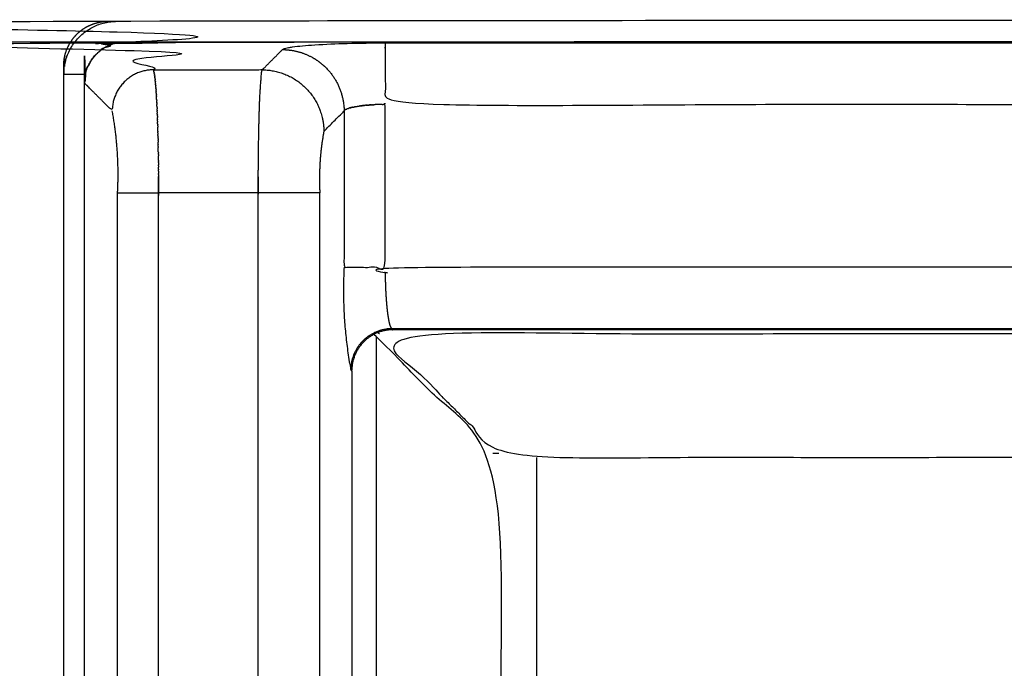
# Model space of a CAD drawing. Units: millimetres. Extents: x -43 to 43, y -105 to 73.
# Drawn here: x 0 to 5, y 70 to 73 of the extents above; entities that cross this region are included whole.
import ezdxf

# ---------------------------------------------------------------- set-up
doc = ezdxf.new("R2010")
doc.units = ezdxf.units.MM
doc.layers.add('GRC-700 SERIES COOKING', color=7, linetype='Continuous')

msp = doc.modelspace()

# ---------------------------------------------------------------- linework, layer by layer
at = {"layer": 'GRC-700 SERIES COOKING'}
for points in [[(39.741, 73.1151, 0.0491), (39.741, 73.2196, 0.0491), (39.741, 73.2198, 0.0491), (0.259, 73.2198, 0.0491), (0.259, 73.1152, 0.0491)], [(0.2059, 73.2196, 0.0491), (0.2103, 73.2198, 0.0491)], [(0.211, 73.2198, 0.0491), (0.216, 73.2198, 0.0491)], [(0.216, 73.2162, 0.0491), (0.216, 73.2198, 0.0491), (0.2533, 73.2198, 0.0491)], [(0.1207, 73.1977, 0.0491), (0.1231, 73.1988, 0.0491)], [(0.1231, 73.1988, 0.0491), (0.1255, 73.1999, 0.0491)], [(0.1255, 73.1999, 0.0491), (0.1278, 73.201, 0.0491)], [(0.1278, 73.201, 0.0491), (0.1303, 73.2021, 0.0491)], [(0.1303, 73.2021, 0.0491), (0.1336, 73.2035, 0.0491)], [(0.1337, 73.2036, 0.0491), (0.1388, 73.2056, 0.0491)], [(0.1389, 73.2056, 0.0491), (0.144, 73.2075, 0.0491)], [(0.1441, 73.2075, 0.0491), (0.1493, 73.2093, 0.0491)], [(0.1494, 73.2093, 0.0491), (0.1547, 73.2109, 0.0491)], [(0.1548, 73.2109, 0.0491), (0.1601, 73.2124, 0.0491)], [(0.1602, 73.2125, 0.0491), (0.1655, 73.2138, 0.0491)], [(0.1656, 73.2138, 0.0491), (0.171, 73.215, 0.0491)], [(0.1711, 73.2151, 0.0491), (0.1759, 73.216, 0.0491)], [(0.0747, 73.1671, 0.0491), (0.0761, 73.1684, 0.0491)], [(1.562, 73.1149, 0.0491), (1.562, 72.8156, 0.0491), (7.5268, 72.8156, 0.0491)], [(0.1635, 73.0644, 0.0491), (0.1665, 73.0672, 0.0491)], [(0, 73.0038, 0.0491), (0.0001, 73.0069, 0.0491)], [(0, 73.0038, 0.0491), (0, 72.9666, 0.0491)], [(0.4357, 72.9833, 0.0491), (0.436, 72.9829, 0.0491)], [(0.4364, 72.982, 0.0491), (0.436, 72.9829, 0.0491)], [(0.4364, 72.982, 0.0491), (0.4368, 72.9809, 0.0491)], [(0.437, 72.9803, 0.0491), (0.4368, 72.9809, 0.0491)], [(0.437, 72.9803, 0.0491), (0.4373, 72.9796, 0.0491)], [(0.9635, 72.9796, 0.0491), (0.9636, 72.9801, 0.0491)], [(0.9636, 72.9801, 0.0491), (0.9639, 72.9813, 0.0491)], [(0.9639, 72.9813, 0.0491), (0.964, 72.9814, 0.0491)], [(0.1047, 72.9608, 0.0491), (0.0002, 72.9608, 0.0491), (0, 72.9608, 0.0491)], [(0.4379, 72.9777, 0.0491), (0.4373, 72.9796, 0.0491)], [(0.4379, 72.9777, 0.0491), (0.4379, 72.9775, 0.0491)], [(0.4383, 72.9761, 0.0491), (0.4379, 72.9775, 0.0491)], [(0.4383, 72.9761, 0.0491), (0.4385, 72.975, 0.0491)], [(0.4391, 72.9726, 0.0491), (0.4385, 72.975, 0.0491)], [(0.4391, 72.9726, 0.0491), (0.4392, 72.9723, 0.0491)], [(0.4395, 72.9706, 0.0491), (0.4392, 72.9723, 0.0491)], [(0.4395, 72.9706, 0.0491), (0.4398, 72.9692, 0.0491)], [(0.4404, 72.9662, 0.0491), (0.4398, 72.9692, 0.0491)], [(0.4404, 72.9662, 0.0491), (0.4405, 72.9658, 0.0491)], [(0.4408, 72.9639, 0.0491), (0.4405, 72.9658, 0.0491)], [(0.4408, 72.9639, 0.0491), (0.4411, 72.962, 0.0491)], [(0.4416, 72.9587, 0.0491), (0.4411, 72.962, 0.0491)], [(0.4416, 72.9587, 0.0491), (0.4417, 72.958, 0.0491)], [(0.442, 72.9559, 0.0491), (0.4417, 72.958, 0.0491)], [(0.442, 72.9559, 0.0491), (0.4423, 72.9536, 0.0491)], [(0.4428, 72.9506, 0.0491), (0.4424, 72.9536, 0.0491)], [(0.4428, 72.9506, 0.0491), (0.443, 72.9489, 0.0491)], [(0.4435, 72.9448, 0.0491), (0.443, 72.9489, 0.0491)], [(0.4435, 72.9448, 0.0491), (0.4436, 72.9439, 0.0491)], [(0.444, 72.9402, 0.0491), (0.4436, 72.9439, 0.0491)], [(0.444, 72.9402, 0.0491), (0.4444, 72.937, 0.0491)], [(0.4445, 72.9355, 0.0491), (0.4444, 72.937, 0.0491)], [(0.4445, 72.9355, 0.0491), (0.4448, 72.933, 0.0491)], [(0.4452, 72.9287, 0.0491), (0.4448, 72.933, 0.0491)], [(0.9536, 72.861, 0.0491), (0.9605, 72.9608, 0.0491)], [(0.9605, 72.9608, 0.0491), (0.9606, 72.9624, 0.0491)], [(0.9606, 72.9624, 0.0491), (0.961, 72.9649, 0.0491)], [(0.961, 72.9649, 0.0491), (0.9616, 72.9696, 0.0491)], [(0.9616, 72.9696, 0.0491), (0.9619, 72.9718, 0.0491)], [(0.9619, 72.9718, 0.0491), (0.9626, 72.9756, 0.0491)], [(0.9626, 72.9756, 0.0491), (0.9629, 72.9772, 0.0491)], [(0.9629, 72.9772, 0.0491), (0.963, 72.9775, 0.0491)], [(0.963, 72.9775, 0.0491), (0.9635, 72.9796, 0.0491)], [(0.1007, 72.9196, 0.0491), (0.1004, 72.9196, 0.0491)], [(0.4452, 72.9287, 0.0491), (0.4454, 72.9271, 0.0491)], [(0.4459, 72.9215, 0.0491), (0.4454, 72.9271, 0.0491)], [(0.4459, 72.9215, 0.0491), (0.446, 72.9209, 0.0491)], [(0.4463, 72.9178, 0.0491), (0.446, 72.9209, 0.0491)], [(0.4463, 72.9178, 0.0491), (0.4466, 72.9144, 0.0491)], [(0.4469, 72.91, 0.0491), (0.4466, 72.9144, 0.0491)], [(0.4469, 72.91, 0.0491), (0.4471, 72.9076, 0.0491)], [(0.4476, 72.9018, 0.0491), (0.4471, 72.9076, 0.0491)], [(0.4476, 72.9018, 0.0491), (0.4477, 72.9006, 0.0491)], [(0.4479, 72.8975, 0.0491), (0.4477, 72.9006, 0.0491)], [(0.4479, 72.8975, 0.0491), (0.4483, 72.8932, 0.0491)], [(0.4486, 72.8886, 0.0491), (0.4483, 72.8932, 0.0491)], [(0.4486, 72.8886, 0.0491), (0.4488, 72.8856, 0.0491)], [(0.4492, 72.8792, 0.0491), (0.4488, 72.8856, 0.0491)], [(0.4492, 72.8792, 0.0491), (0.4493, 72.8777, 0.0491)], [(0.4497, 72.8719, 0.0491), (0.4493, 72.8777, 0.0491)], [(0.4497, 72.8719, 0.0491), (0.45, 72.867, 0.0491)], [(0.4502, 72.8645, 0.0491), (0.45, 72.867, 0.0491)], [(0.4502, 72.8645, 0.0491), (0.4504, 72.861, 0.0491)], [(0.4508, 72.8538, 0.0491), (0.4504, 72.861, 0.0491)], [(0.4508, 72.8538, 0.0491), (0.4509, 72.8523, 0.0491)], [(0.4517, 72.8381, 0.0491), (0.4509, 72.8523, 0.0491)], [(0.4517, 72.8381, 0.0491), (0.4519, 72.8341, 0.0491)], [(0.9532, 72.8523, 0.0491), (0.9533, 72.8538, 0.0491)], [(0.9533, 72.8538, 0.0491), (0.9536, 72.8608, 0.0491)], [(0.9536, 72.8608, 0.0491), (0.9536, 72.861, 0.0491)], [(0.4523, 72.8269, 0.0491), (0.4519, 72.8341, 0.0491)], [(0.4523, 72.8269, 0.0491), (0.4524, 72.8247, 0.0491)], [(0.4526, 72.8211, 0.0491), (0.4524, 72.8247, 0.0491)], [(0.4526, 72.8211, 0.0491), (0.4529, 72.815, 0.0491)], [(0.4532, 72.8078, 0.0491), (0.4529, 72.815, 0.0491)], [(0.4532, 72.8078, 0.0491), (0.4533, 72.805, 0.0491)], [(0.4535, 72.801, 0.0491), (0.4533, 72.805, 0.0491)], [(0.4535, 72.801, 0.0491), (0.4538, 72.7941, 0.0491)], [(0.4541, 72.787, 0.0491), (0.4538, 72.7941, 0.0491)], [(0.9504, 72.7742, 0.0491), (0.9511, 72.7948, 0.0491)], [(1.3673, 72.7886, 0.0491), (1.3665, 72.7879, 0.0491)], [(1.3673, 72.7886, 0.0491), (1.3686, 72.7895, 0.0491)], [(1.3689, 72.7897, 0.0491), (1.3686, 72.7895, 0.0491)], [(1.3688, 72.7897, 0.0491), (1.3699, 72.7903, 0.0491)], [(1.3706, 72.7908, 0.0491), (1.3699, 72.7903, 0.0491)], [(1.3706, 72.7908, 0.0491), (1.3712, 72.7911, 0.0491)], [(1.3727, 72.7919, 0.0491), (1.3712, 72.7911, 0.0491)], [(1.3727, 72.7919, 0.0491), (1.3742, 72.7927, 0.0491)], [(1.3746, 72.7928, 0.0491), (1.3742, 72.7927, 0.0491)], [(1.3746, 72.7928, 0.0491), (1.3759, 72.7934, 0.0491)], [(1.3768, 72.7938, 0.0491), (1.3759, 72.7934, 0.0491)], [(1.3768, 72.7938, 0.0491), (1.3777, 72.7942, 0.0491)], [(1.3792, 72.7948, 0.0491), (1.3777, 72.7942, 0.0491)], [(1.3792, 72.7948, 0.0491), (1.3836, 72.7964, 0.0491)], [(1.3844, 72.7967, 0.0491), (1.3836, 72.7964, 0.0491)], [(1.3844, 72.7967, 0.0491), (1.3857, 72.7971, 0.0491)], [(1.3873, 72.7977, 0.0491), (1.3857, 72.7971, 0.0491)], [(1.3873, 72.7977, 0.0491), (1.388, 72.7979, 0.0491)], [(1.3904, 72.7986, 0.0491), (1.388, 72.7979, 0.0491)], [(1.3904, 72.7986, 0.0491), (1.3928, 72.7993, 0.0491)], [(1.3936, 72.7995, 0.0491), (1.3928, 72.7993, 0.0491)], [(1.3936, 72.7995, 0.0491), (1.3954, 72.8, 0.0491)], [(1.3967, 72.8003, 0.0491), (1.3954, 72.8, 0.0491)], [(1.3967, 72.8003, 0.0491), (1.398, 72.8006, 0.0491)], [(1.3999, 72.8011, 0.0491), (1.398, 72.8006, 0.0491)], [(1.3999, 72.8011, 0.0491), (1.4007, 72.8013, 0.0491)], [(1.4035, 72.802, 0.0491), (1.4007, 72.8013, 0.0491)], [(1.4035, 72.802, 0.0491), (1.4064, 72.8026, 0.0491)], [(1.4068, 72.8027, 0.0491), (1.4064, 72.8026, 0.0491)], [(1.4068, 72.8027, 0.0491), (1.4094, 72.8032, 0.0491)], [(1.4105, 72.8035, 0.0491), (1.4094, 72.8032, 0.0491)], [(1.4105, 72.8035, 0.0491), (1.4125, 72.8039, 0.0491)], [(1.4143, 72.8042, 0.0491), (1.4125, 72.8039, 0.0491)], [(1.4143, 72.8042, 0.0491), (1.4157, 72.8045, 0.0491)], [(1.4182, 72.8049, 0.0491), (1.4157, 72.8045, 0.0491)], [(1.4296, 72.8068, 0.0491), (1.4291, 72.8068, 0.0491)], [(1.4296, 72.8068, 0.0491), (1.4326, 72.8073, 0.0491)], [(1.4334, 72.8074, 0.0491), (1.4326, 72.8073, 0.0491)], [(1.4334, 72.8074, 0.0491), (1.4362, 72.8078, 0.0491)], [(1.4373, 72.808, 0.0491), (1.4362, 72.8078, 0.0491)], [(1.4373, 72.808, 0.0491), (1.4399, 72.8083, 0.0491)], [(1.4413, 72.8085, 0.0491), (1.4399, 72.8083, 0.0491)], [(1.4413, 72.8085, 0.0491), (1.4436, 72.8088, 0.0491)], [(1.4454, 72.809, 0.0491), (1.4436, 72.8088, 0.0491)], [(1.4454, 72.809, 0.0491), (1.4475, 72.8093, 0.0491)], [(1.4496, 72.8095, 0.0491), (1.4475, 72.8093, 0.0491)], [(1.4496, 72.8095, 0.0491), (1.4513, 72.8098, 0.0491)], [(1.4538, 72.81, 0.0491), (1.4513, 72.8098, 0.0491)], [(1.4538, 72.81, 0.0491), (1.4553, 72.8102, 0.0491)], [(1.4577, 72.8105, 0.0491), (1.4553, 72.8102, 0.0491)], [(1.4577, 72.8105, 0.0491), (1.4593, 72.8106, 0.0491)], [(1.4616, 72.8109, 0.0491), (1.4593, 72.8106, 0.0491)], [(1.4616, 72.8109, 0.0491), (1.4633, 72.811, 0.0491)], [(1.4656, 72.8113, 0.0491), (1.4633, 72.811, 0.0491)], [(1.4656, 72.8113, 0.0491), (1.4674, 72.8114, 0.0491)], [(1.4696, 72.8116, 0.0491), (1.4674, 72.8114, 0.0491)], [(1.4696, 72.8116, 0.0491), (1.4716, 72.8118, 0.0491)], [(1.4737, 72.812, 0.0491), (1.4716, 72.8118, 0.0491)], [(1.4737, 72.812, 0.0491), (1.4758, 72.8122, 0.0491)], [(1.4778, 72.8123, 0.0491), (1.4758, 72.8122, 0.0491)], [(1.4778, 72.8123, 0.0491), (1.4801, 72.8125, 0.0491)], [(1.482, 72.8127, 0.0491), (1.4801, 72.8125, 0.0491)], [(1.482, 72.8127, 0.0491), (1.4844, 72.8129, 0.0491)], [(1.4862, 72.813, 0.0491), (1.4844, 72.8129, 0.0491)], [(1.4862, 72.813, 0.0491), (1.4887, 72.8132, 0.0491)], [(1.4905, 72.8133, 0.0491), (1.4887, 72.8132, 0.0491)], [(1.4905, 72.8133, 0.0491), (1.4931, 72.8135, 0.0491)], [(1.4948, 72.8136, 0.0491), (1.4931, 72.8135, 0.0491)], [(1.4948, 72.8136, 0.0491), (1.4975, 72.8137, 0.0491)], [(1.4991, 72.8138, 0.0491), (1.4975, 72.8137, 0.0491)], [(1.4991, 72.8138, 0.0491), (1.502, 72.814, 0.0491)], [(1.5035, 72.8141, 0.0491), (1.502, 72.814, 0.0491)], [(1.5035, 72.8141, 0.0491), (1.5065, 72.8142, 0.0491)], [(1.548, 72.8155, 0.0491), (1.5518, 72.8156, 0.0491)], [(0.4541, 72.787, 0.0491), (0.4542, 72.7844, 0.0491)], [(0.4544, 72.7795, 0.0491), (0.4542, 72.7844, 0.0491)], [(0.4544, 72.7795, 0.0491), (0.4547, 72.7738, 0.0491)], [(0.455, 72.7654, 0.0491), (0.4547, 72.7738, 0.0491)], [(0.455, 72.7654, 0.0491), (0.4551, 72.763, 0.0491)], [(0.4553, 72.7579, 0.0491), (0.4551, 72.763, 0.0491)], [(0.4553, 72.7579, 0.0491), (0.4555, 72.7519, 0.0491)], [(0.4558, 72.7428, 0.0491), (0.4555, 72.7519, 0.0491)], [(0.4558, 72.7428, 0.0491), (0.4559, 72.7407, 0.0491)], [(0.4561, 72.7351, 0.0491), (0.4559, 72.7407, 0.0491)], [(0.9492, 72.7292, 0.0491), (0.9498, 72.7519, 0.0491)], [(0.9498, 72.752, 0.0491), (0.9504, 72.7738, 0.0491)], [(0.9498, 72.7519, 0.0491), (0.9498, 72.752, 0.0491)], [(1.2642, 72.6848, 0.0491), (1.3625, 72.7831, 0.0491), (1.3629, 72.7839, 0.0491)], [(1.3631, 72.7842, 0.0491), (1.3629, 72.7839, 0.0491)], [(1.3631, 72.7842, 0.0491), (1.3634, 72.7847, 0.0491)], [(1.3638, 72.7853, 0.0491), (1.3634, 72.7847, 0.0491)], [(1.3659, 72.7875, 0.0491), (1.3655, 72.7871, 0.0491)], [(1.3659, 72.7875, 0.0491), (1.3664, 72.7879, 0.0491)], [(0.4561, 72.7351, 0.0491), (0.4563, 72.7293, 0.0491)], [(0.4566, 72.7194, 0.0491), (0.4563, 72.7293, 0.0491)], [(0.4568, 72.7115, 0.0491), (0.4566, 72.7176, 0.0491)], [(0.4568, 72.7115, 0.0491), (0.457, 72.7058, 0.0491)], [(0.4576, 72.6858, 0.0491), (0.457, 72.7058, 0.0491)], [(0.9487, 72.7058, 0.0491), (0.9492, 72.729, 0.0491)], [(0.9492, 72.729, 0.0491), (0.9492, 72.7292, 0.0491)], [(0.4576, 72.6858, 0.0491), (0.4577, 72.6817, 0.0491)], [(0.4578, 72.6768, 0.0491), (0.4577, 72.6817, 0.0491)], [(0.4578, 72.6768, 0.0491), (0.458, 72.6694, 0.0491)], [(0.4583, 72.6586, 0.0491), (0.458, 72.6694, 0.0491)], [(0.4585, 72.6494, 0.0491), (0.4583, 72.6569, 0.0491)], [(0.4585, 72.6494, 0.0491), (0.4586, 72.6442, 0.0491)], [(0.4587, 72.6401, 0.0491), (0.4586, 72.6442, 0.0491)], [(0.4587, 72.6401, 0.0491), (0.4589, 72.6315, 0.0491)], [(0.4591, 72.6212, 0.0491), (0.4589, 72.6315, 0.0491)], [(0.4591, 72.6212, 0.0491), (0.4591, 72.6186, 0.0491)], [(0.4593, 72.6117, 0.0491), (0.4591, 72.6186, 0.0491)], [(0.4593, 72.6117, 0.0491), (0.4594, 72.6055, 0.0491)], [(0.4598, 72.5827, 0.0491), (0.4594, 72.6055, 0.0491)], [(0.4598, 72.5827, 0.0491), (0.4598, 72.5791, 0.0491)], [(0.4599, 72.573, 0.0491), (0.4598, 72.5791, 0.0491)], [(0.4599, 72.573, 0.0491), (0.46, 72.5657, 0.0491)], [(0.4603, 72.543, 0.0491), (0.46, 72.5657, 0.0491)], [(0.4603, 72.543, 0.0491), (0.4604, 72.5387, 0.0491)], [(0.4605, 72.5327, 0.0491), (0.4604, 72.5387, 0.0491)], [(0.4605, 72.5327, 0.0491), (0.4606, 72.5224, 0.0491)], [(0.4606, 72.5172, 0.0491), (0.4606, 72.5224, 0.0491)], [(0.4606, 72.5172, 0.0491), (0.4607, 72.5113, 0.0491)], [(0.4608, 72.5016, 0.0491), (0.4607, 72.5113, 0.0491)], [(0.4608, 72.5016, 0.0491), (0.4608, 72.4975, 0.0491)], [(0.4613, 67.9867, 0.0491), (0.4613, 72.3855, 0.0491), (0.4613, 72.4137, 0.0491)], [(0.9458, 72.4957, 0.0491), (0.9459, 72.5154, 0.0491)], [(0.9459, 72.5154, 0.0491), (0.946, 72.525, 0.0491)], [(0.946, 72.525, 0.0491), (0.946, 72.5253, 0.0491)], [(0.4609, 72.4911, 0.0491), (0.4608, 72.4975, 0.0491)], [(0.4609, 72.4911, 0.0491), (0.461, 72.4806, 0.0491)], [(0.461, 72.4754, 0.0491), (0.461, 72.4806, 0.0491)], [(0.461, 72.4754, 0.0491), (0.4611, 72.4646, 0.0491)], [(0.4611, 72.4596, 0.0491), (0.4611, 72.4646, 0.0491)], [(0.4611, 72.4596, 0.0491), (0.4612, 72.4385, 0.0491)], [(0.9455, 72.4357, 0.0491), (0.9457, 72.4857, 0.0491)], [(0.9457, 72.4857, 0.0491), (0.9458, 72.4957, 0.0491)], [(0.4612, 72.4279, 0.0491), (0.4612, 72.4385, 0.0491)], [(0.4612, 72.4279, 0.0491), (0.4612, 72.4277, 0.0491)], [(0.4613, 72.4173, 0.0491), (0.4612, 72.4277, 0.0491)], [(0.9455, 72.4277, 0.0491), (0.9455, 72.4357, 0.0491)], [(0.2618, 72.3855, 0.0491), (0.4613, 72.3855, 0.0491)], [(0.9454, 72.3855, 0.0491), (0.4613, 72.3855, 0.0491)], [(1.5622, 71.9959, 0.0491), (1.5623, 71.9888, 0.0491)], [(1.5623, 71.9876, 0.0491), (1.5624, 71.9819, 0.0491)], [(1.5624, 71.9819, 0.0491), (1.5625, 71.9749, 0.0491)], [(1.5625, 71.9749, 0.0491), (1.5626, 71.9695, 0.0491)], [(1.5626, 71.9695, 0.0491), (1.5626, 71.9679, 0.0491)], [(1.5626, 71.9679, 0.0491), (1.5628, 71.961, 0.0491)], [(1.5628, 71.961, 0.0491), (1.5634, 71.9405, 0.0491)], [(1.5634, 71.9405, 0.0491), (1.5636, 71.9342, 0.0491)], [(1.5637, 71.9337, 0.0491), (1.5639, 71.927, 0.0491)], [(1.5639, 71.927, 0.0491), (1.564, 71.9256, 0.0491)], [(1.564, 71.9256, 0.0491), (1.5651, 71.9008, 0.0491)], [(1.5651, 71.9003, 0.0491), (1.5655, 71.8944, 0.0491)], [(1.5655, 71.8944, 0.0491), (1.5656, 71.8921, 0.0491)], [(1.5656, 71.8921, 0.0491), (1.5658, 71.8881, 0.0491)], [(1.5658, 71.8881, 0.0491), (1.5662, 71.8819, 0.0491)], [(1.5662, 71.8819, 0.0491), (1.5666, 71.876, 0.0491)], [(1.5666, 71.8757, 0.0491), (1.567, 71.8696, 0.0491)], [(1.567, 71.8696, 0.0491), (1.5684, 71.8519, 0.0491)], [(1.5684, 71.8519, 0.0491), (1.5688, 71.8462, 0.0491)], [(1.5689, 71.8457, 0.0491), (1.5693, 71.8406, 0.0491)], [(1.5693, 71.8406, 0.0491), (1.5695, 71.8385, 0.0491)], [(1.5695, 71.8385, 0.0491), (1.5709, 71.8246, 0.0491)], [(1.5731, 71.8049, 0.0491), (1.5732, 71.8042, 0.0491)], [(1.5732, 71.8042, 0.0491), (1.5738, 71.7995, 0.0491)], [(1.5738, 71.7995, 0.0491), (1.5739, 71.7988, 0.0491)], [(1.5739, 71.7988, 0.0491), (1.5744, 71.7949, 0.0491)], [(1.5744, 71.7949, 0.0491), (1.5757, 71.7861, 0.0491)], [(1.5757, 71.7861, 0.0491), (1.5764, 71.7819, 0.0491)], [(1.5784, 71.77, 0.0491), (1.5791, 71.7664, 0.0491)], [(1.5791, 71.7664, 0.0491), (1.5792, 71.7658, 0.0491)], [(1.5842, 71.7448, 0.0491), (1.5843, 71.7445, 0.0491)], [(1.5843, 71.7445, 0.0491), (1.585, 71.7423, 0.0491)], [(2.12, 67.7198, 0.0491), (2.12, 71.0857, 0.0491), (1.52, 71.6857, 0.0491), (1.508, 71.6977, 0.0491)], [(1.5341, 71.6998, 0.0491), (1.5275, 71.7064, 0.0491)], [(6.01, 71.7198, 0.0491), (6.0207, 71.7248, 0.0491), (2.6, 71.7248, 0.0491), (1.5946, 71.7248, 0.0491), (1.5995, 71.7198, 0.0491)], [(1.5876, 71.7351, 0.0491), (1.5888, 71.7325, 0.0491)], [(1.5888, 71.7325, 0.0491), (1.5889, 71.7322, 0.0491)], [(6.0978, 71.6998, 0.0491), (1.5341, 71.6998, 0.0491), (2.1341, 71.0998, 0.0491), (5.9265, 71.0998, 0.0491)], [(1.52, 67.7363, 0.0491), (1.52, 71.6857, 0.0491)], [(1.4, 71.5203, 0.0491), (1.4, 70.0426, 0.0491), (1.4, 67.9193, 0.0491), (1.4001, 67.9145, 0.0491)], [(2.0859, 71.1198, 0.0491), (2.1141, 71.1198, 0.0491)], [(2.3, 67.7198, 0.0491), (2.3, 71.0998, 0.0491)]]:
    msp.add_open_spline(points, degree=1, dxfattribs=at)
for points, weights, degree, knots in [([(0, 67.2998, 0.0491), (0, 70.1303, 0.0491), (0, 72.9608, 0.0491), (0, 73.2198, 0.0491), (0.259, 73.2198, 0.0491)], [1, 1, 1, 0.707106781187, 1], 2, [0, 0, 0, 1, 1, 5.068362, 5.068362, 5.068362]), ([(0.1707, 66.5901, 0.0491), (0.1453, 66.5646, 0.0491), (0.1198, 66.5392, 0.0491), (0.1103, 66.5296, 0.0491), (0.1007, 66.5201, 0.0491), (0.1007, 69.7198, 0.0491), (0.1007, 72.9196, 0.0491), (0.101, 72.9979, 0.0491), (0.1544, 73.0552, 0.0491)], [1, 1, 1, 1, 1, 1, 1, 0.931308186218, 1], 2, [0, 0, 0, 1, 1, 2, 2, 3, 3, 4.492992, 4.492992, 4.492992]), ([(39.835, 73.0654, 0.0491), (39.7778, 73.1187, 0.0491), (39.6995, 73.1191, 0.0491), (19.9999, 73.1191, 0.0491), (0.3002, 73.1191, 0.0491), (0.3678, 73.0516, 0.0491), (0.4353, 72.984, 0.0491), (0.4355, 72.9837, 0.0491), (0.4357, 72.9833, 0.0491)], [1, 0.931394780383, 1, 1, 1, 1, 1, 1, 1], 2, [0, 0, 0, 1.491367, 1.491367, 2.491367, 2.491367, 3.491367, 3.491367, 4.491367, 4.491367, 4.491367]), ([(0.1004, 72.9196, 0.0491), (0.1003, 73.0024, 0.0491), (0.1589, 73.0609, 0.0491), (0.2174, 73.1195, 0.0491), (0.3002, 73.1195, 0.0491), (19.9999, 73.1195, 0.0491), (39.6995, 73.1195, 0.0491)], [1, 0.92383260728, 1, 0.92383260728, 1, 1, 1], 2, [0, 0, 0, 1.569945, 1.569945, 3.13989, 3.13989, 4.13989, 4.13989, 4.13989]), ([(0.3002, 73.1194, 0.0491), (0.3002, 73.1196, 0.0491), (0.3002, 73.1191, 0.0491), (0.2234, 73.1188, 0.0491), (0.1665, 73.0672, 0.0491)], [0.981856891272, 0.989632509298, 1, 0.933600719281, 1], 2, [0, 0, 0, 0.102538, 0.102538, 1.570078, 1.570078, 1.570078]), ([(0.4353, 72.984, 0.0491), (0.7001, 72.984, 0.0491), (0.9649, 72.984, 0.0491), (1.0141, 73.0332, 0.0491), (1.0632, 73.0823, 0.0491), (1.2065, 73.0815, 0.0491), (1.2962, 72.9698, 0.0491), (1.355, 72.8967, 0.0491), (1.3617, 72.8031, 0.0491), (1.3625, 72.7931, 0.0491), (1.3625, 72.7831, 0.0491), (1.3625, 72.4036, 0.0491), (1.3625, 72.0241, 0.0491), (1.4623, 72.0241, 0.0491), (1.562, 72.0241, 0.0491), (1.562, 72.4198, 0.0491), (1.562, 72.8156, 0.0491), (1.5573, 72.8156, 0.0491), (1.5526, 72.8156, 0.0491)], [1, 1, 1, 1, 1, 0.90287536274, 1, 0.954601251135, 1, 0.99943900059, 1, 1, 1, 1, 1, 1, 1, 1, 1], 2, [0, 0, 0, 1, 1, 2, 2, 4.673938, 4.673938, 6.493067, 6.493067, 6.693674, 6.693674, 7.693674, 7.693674, 8.693674, 8.693674, 9.693674, 9.693674, 10.693674, 10.693674, 10.693674]), ([(0.4353, 72.984, 0.0491), (0.2369, 72.9829, 0.0491), (0.2358, 72.7845, 0.0491), (0.1779, 72.8424, 0.0491), (0.12, 72.9003, 0.0491), (0.1104, 72.91, 0.0491), (0.1007, 72.9196, 0.0491)], [1, 0.711237893934, 1, 1, 1, 1, 1], 2, [0, 0, 0, 3.128947, 3.128947, 4.128947, 4.128947, 5.128947, 5.128947, 5.128947]), ([(0.9649, 72.984, 0.0491), (1.1841, 72.9828, 0.0491), (1.2502, 72.7739, 0.0491), (1.264, 72.7304, 0.0491), (1.2642, 72.6848, 0.0491), (1.2367, 72.5363, 0.0491), (1.2447, 72.3855, 0.0491)], [1, 0.808549711554, 1, 0.988635160372, 1, 0.993030184702, 1], 2, [0, 0, 0, 3.788382, 3.788382, 4.693602, 4.693602, 7.699637, 7.699637, 7.699637]), ([(0.3002, 66.3202, 0.0491), (0.2174, 66.3202, 0.0491), (0.1589, 66.3787, 0.0491), (0.1003, 66.4373, 0.0491), (0.1004, 66.5201, 0.0491), (0.1004, 69.7198, 0.0491), (0.1004, 72.9196, 0.0491)], [1, 0.923832686994, 1, 0.923832686994, 1, 1, 1], 2, [0, 0, 0, 1.569945, 1.569945, 3.139889, 3.139889, 4.139889, 4.139889, 4.139889]), ([(0.9472, 67.6755, 0.0491), (0.9454, 67.8311, 0.0491), (0.9454, 67.9867, 0.0491), (0.9454, 70.1861, 0.0491), (0.9454, 72.3855, 0.0491), (0.9454, 72.3996, 0.0491), (0.9455, 72.4136, 0.0491)], [1, 0.999984252667, 1, 1, 1, 1, 1], 2, [0, 0, 0, 3.112053, 3.112053, 4.112053, 4.112053, 5.112053, 5.112053, 5.112053]), ([(0.3714, 66.392, 0.0491), (0.371, 66.3915, 0.0491), (0.3706, 66.391, 0.0491), (0.3703, 66.3906, 0.0491), (0.2538, 66.3913, 0.0491), (0.1714, 66.4736, 0.0491), (0.1707, 66.5901, 0.0491), (0.1724, 66.5918, 0.0491), (0.1761, 66.597, 0.0491), (0.1826, 66.6111, 0.0491), (0.1899, 66.6354, 0.0491), (0.1982, 66.6733, 0.0491), (0.2065, 66.7236, 0.0491), (0.2147, 66.787, 0.0491), (0.2253, 66.8895, 0.0491), (0.2368, 67.0409, 0.0491), (0.2476, 67.2442, 0.0491), (0.2587, 67.5638, 0.0491), (0.2618, 67.8137, 0.0491), (0.2618, 67.9867, 0.0491), (0.2618, 69.4529, 0.0491), (0.2618, 70.9192, 0.0491), (0.2618, 72.3855, 0.0491)], [1, 1, 1, 1, 0.80749192938, 0.80749192938, 1, 1, 1, 1, 1, 1, 1, 1, 1, 1, 1, 1, 1, 1, 1, 1, 1], 3, [0, 0, 0, 0, 1, 1, 1, 4.128947, 4.128947, 4.128947, 4.199775, 4.320339, 4.592856, 4.959873, 5.483205, 6.12354, 6.876635, 8.575941, 10.67585, 12.983684, 18.172117, 18.172117, 18.172117, 19.172117, 19.172117, 19.172117, 19.172117]), ([(1.3625, 72.0241, 0.0491), (1.3492, 71.7727, 0.0491), (1.395, 71.5253, 0.0491), (1.3975, 71.5228, 0.0491), (1.4, 71.5203, 0.0491), (1.4, 71.5226, 0.0491), (1.4001, 71.5248, 0.0491)], [1, 0.993035145051, 1, 1, 1, 1, 1], 2, [0, 0, 0, 5.01005, 5.01005, 6.01005, 6.01005, 7.01005, 7.01005, 7.01005]), ([(6.372, 71.9276, 0.0491), (6.4544, 71.9764, 0.0491), (6.5375, 72.0241, 0.0491), (4.0497, 72.0241, 0.0491), (1.562, 72.0241, 0.0491), (1.562, 72.0104, 0.0491), (1.5622, 71.9967, 0.0491)], [1, 0.999977297937, 1, 1, 1, 0.999985688345, 1], 2, [0, 0, 0, 1.915115, 1.915115, 2.915115, 2.915115, 3.188624, 3.188624, 3.188624]), ([(1.5934, 71.7257, 0.0491), (1.5939, 71.7252, 0.0491), (1.5946, 71.7248, 0.0491), (1.5434, 71.7245, 0.0491), (1.4987, 71.6998, 0.0491), (1.3957, 71.6429, 0.0491), (1.395, 71.5253, 0.0491)], [1, 0.995615725731, 1, 0.968924708754, 1, 0.862657120995, 1], 2, [0, 0, 0, 0.014596, 0.014596, 1.015406, 1.015406, 3.1437, 3.1437, 3.1437]), ([(6.0945, 71.7014, 0.0491), (6.0543, 71.7198, 0.0491), (6.01, 71.7198, 0.0491), (4.305, 71.7198, 0.0491), (2.6, 71.7198, 0.0491), (2.0998, 71.7198, 0.0491), (1.5995, 71.7198, 0.0491), (1.5971, 71.7198, 0.0491), (1.5947, 71.7198, 0.0491)], [1, 0.977063703338, 1, 1, 1, 1, 1, 1, 1], 2, [0, 0, 0, 0.872333, 0.872333, 1.872333, 1.872333, 2.872333, 2.872333, 3.872333, 3.872333, 3.872333]), ([(4.5341, 67.8152, 0.0491), (4.5551, 67.8495, 0.0491), (4.5611, 67.8893, 0.0491), (4.8623, 69.8682, 0.0491), (6.1617, 71.3908, 0.0491), (6.167, 71.3932, 0.0491), (6.1723, 71.3955, 0.0491), (6.176, 71.3973, 0.0491), (6.1793, 71.3996, 0.0491)], [1, 0.980442793631, 1, 0.961679878305, 1, 1, 1, 0.996772212003, 1], 2, [0, 0, 0, 0.794729, 0.794729, 39.793786, 39.793786, 40.793786, 40.793786, 40.875099, 40.875099, 40.875099])]:
    msp.add_rational_spline(points, weights, degree=degree, knots=knots, dxfattribs=at)
for points, weights in [([(0.1759, 73.2161, 0.0491), (0.1908, 73.2189, 0.0491), (0.2059, 73.2196, 0.0491)], [1, 0.997563699333, 1]), ([(0.2103, 73.2198, 0.0491), (0.2106, 73.2198, 0.0491), (0.211, 73.2198, 0.0491)], [1, 0.999998897641, 1]), ([(0.0761, 73.1684, 0.0491), (0.0965, 73.1858, 0.0491), (0.1207, 73.1977, 0.0491)], [1, 0.992287347915, 1]), ([(0.1336, 73.2035, 0.0491), (0.1337, 73.2035, 0.0491), (0.1337, 73.2036, 0.0491)], [1, 0.999999956024, 1]), ([(0.1388, 73.2056, 0.0491), (0.1388, 73.2056, 0.0491), (0.1389, 73.2056, 0.0491)], [1, 0.999999954597, 1]), ([(0.144, 73.2075, 0.0491), (0.1441, 73.2075, 0.0491), (0.1441, 73.2075, 0.0491)], [1, 0.999999953873, 1]), ([(0.1493, 73.2093, 0.0491), (0.1494, 73.2093, 0.0491), (0.1494, 73.2093, 0.0491)], [1, 0.999999953852, 1]), ([(0.1546, 73.2109, 0.0491), (0.1547, 73.2109, 0.0491), (0.1548, 73.211, 0.0491)], [1, 0.999999954524, 1]), ([(0.16, 73.2125, 0.0491), (0.1601, 73.2125, 0.0491), (0.1602, 73.2125, 0.0491)], [1, 0.999999955884, 1]), ([(0.1655, 73.2138, 0.0491), (0.1656, 73.2139, 0.0491), (0.1656, 73.2139, 0.0491)], [1, 0.999999957996, 1]), ([(0.171, 73.2151, 0.0491), (0.171, 73.2151, 0.0491), (0.1711, 73.2151, 0.0491)], [1, 0.999999926425, 1]), ([(0.0078, 73.0614, 0.0491), (0.0176, 73.097, 0.0491), (0.0388, 73.1273, 0.0491)], [1, 0.985670429466, 1]), ([(0.0387, 73.1273, 0.0491), (0.0538, 73.149, 0.0491), (0.0737, 73.1664, 0.0491)], [1, 0.992550373028, 1]), ([(0.0737, 73.1664, 0.0491), (0.0742, 73.1668, 0.0491), (0.0746, 73.1672, 0.0491)], [1, 0.999996111817, 1]), ([(0, 73.0069, 0.0491), (0.0003, 73.0253, 0.0491), (0.0037, 73.0434, 0.0491)], [1, 0.996386539841, 1]), ([(0.0141, 73.0451, 0.0491), (0.0073, 73.0359, 0.0491), (0.0035, 73.0251, 0.0491)], [1, 0.989178516583, 1]), ([(0.0037, 73.0434, 0.0491), (0.0046, 73.0484, 0.0491), (0.0057, 73.0532, 0.0491)], [1, 0.999732872135, 1]), ([(0.0058, 73.0532, 0.0491), (0.0067, 73.0573, 0.0491), (0.0078, 73.0614, 0.0491)], [1, 0.999817508684, 1]), ([(0.1544, 73.0552, 0.0491), (0.1585, 73.0597, 0.0491), (0.1629, 73.0638, 0.0491)], [1, 0.999545527019, 1]), ([(0.1635, 73.0644, 0.0491), (0.1632, 73.0641, 0.0491), (0.1629, 73.0638, 0.0491)], [1, 0.999997688295, 1]), ([(0.964, 72.9814, 0.0491), (0.9643, 72.9828, 0.0491), (0.9649, 72.984, 0.0491)], [1, 0.996532067082, 1]), ([(0.9511, 72.7955, 0.0491), (0.952, 72.8239, 0.0491), (0.9532, 72.8523, 0.0491)], [1, 0.999986191066, 1]), ([(0.9511, 72.7948, 0.0491), (0.9511, 72.7952, 0.0491), (0.9511, 72.7955, 0.0491)], [1, 0.999999998581, 1]), ([(1.4182, 72.8049, 0.0491), (1.4236, 72.8059, 0.0491), (1.4291, 72.8068, 0.0491)], [1, 0.999922029958, 1]), ([(1.548, 72.8155, 0.0491), (1.5272, 72.8153, 0.0491), (1.5065, 72.8142, 0.0491)], [1, 0.999820568282, 1]), ([(1.5526, 72.8156, 0.0491), (1.5522, 72.8156, 0.0491), (1.5518, 72.8156, 0.0491)], [1, 0.9999999282, 1]), ([(0.2618, 72.3855, 0.0491), (0.2725, 72.5866, 0.0491), (0.2358, 72.7845, 0.0491)], [1, 0.993027791391, 1]), ([(0.9504, 72.7738, 0.0491), (0.9504, 72.774, 0.0491), (0.9504, 72.7742, 0.0491)], [1, 0.99999999959, 1]), ([(1.3638, 72.7853, 0.0491), (1.3646, 72.7863, 0.0491), (1.3655, 72.7871, 0.0491)], [1, 0.996546703174, 1]), ([(0.4566, 72.7194, 0.0491), (0.4566, 72.7185, 0.0491), (0.4566, 72.7176, 0.0491)], [1, 0.999999992656, 1]), ([(0.946, 72.5253, 0.0491), (0.9467, 72.6152, 0.0491), (0.9487, 72.7052, 0.0491)], [1, 0.999977206439, 1]), ([(0.9487, 72.7052, 0.0491), (0.9487, 72.7055, 0.0491), (0.9487, 72.7058, 0.0491)], [1, 0.999999999673, 1]), ([(0.4583, 72.6586, 0.0491), (0.4583, 72.6577, 0.0491), (0.4583, 72.6569, 0.0491)], [1, 0.999999995599, 1]), ([(0.4613, 72.4173, 0.0491), (0.4613, 72.4155, 0.0491), (0.4613, 72.4137, 0.0491)], [1, 0.999999989915, 1]), ([(0.9455, 72.4257, 0.0491), (0.9455, 72.4267, 0.0491), (0.9455, 72.4277, 0.0491)], [1, 0.999999998279, 1]), ([(0.9455, 72.4157, 0.0491), (0.9455, 72.4207, 0.0491), (0.9455, 72.4257, 0.0491)], [1, 0.999999956565, 1]), ([(0.9455, 72.4136, 0.0491), (0.9455, 72.4147, 0.0491), (0.9455, 72.4157, 0.0491)], [1, 0.999999998261, 1]), ([(1.5622, 71.9967, 0.0491), (1.5622, 71.9963, 0.0491), (1.5622, 71.9959, 0.0491)], [1, 0.999999986385, 1]), ([(1.5623, 71.9888, 0.0491), (1.5623, 71.9882, 0.0491), (1.5623, 71.9876, 0.0491)], [1, 0.999999970554, 1]), ([(1.5636, 71.9342, 0.0491), (1.5636, 71.934, 0.0491), (1.5637, 71.9337, 0.0491)], [1, 0.999999995387, 1]), ([(1.5651, 71.9008, 0.0491), (1.5651, 71.9006, 0.0491), (1.5651, 71.9003, 0.0491)], [1, 0.999999990381, 1]), ([(1.5666, 71.876, 0.0491), (1.5666, 71.8759, 0.0491), (1.5666, 71.8757, 0.0491)], [1, 0.999999995094, 1]), ([(1.5688, 71.8462, 0.0491), (1.5689, 71.8459, 0.0491), (1.5689, 71.8457, 0.0491)], [1, 0.999999983149, 1]), ([(1.5709, 71.8246, 0.0491), (1.5709, 71.8245, 0.0491), (1.5709, 71.8243, 0.0491)], [1, 0.999999990629, 1]), ([(1.5709, 71.8243, 0.0491), (1.5719, 71.8146, 0.0491), (1.5731, 71.8049, 0.0491)], [1, 0.999947553734, 1]), ([(1.5764, 71.7819, 0.0491), (1.5773, 71.776, 0.0491), (1.5784, 71.77, 0.0491)], [1, 0.999920297939, 1]), ([(1.5792, 71.7658, 0.0491), (1.5812, 71.7552, 0.0491), (1.5842, 71.7448, 0.0491)], [1, 0.998912701553, 1]), ([(1.585, 71.7423, 0.0491), (1.5861, 71.7386, 0.0491), (1.5876, 71.7351, 0.0491)], [1, 0.999044591973, 1]), ([(1.5947, 71.7198, 0.0491), (1.4218, 71.7158, 0.0491), (1.4014, 71.544, 0.0491)], [1, 0.755237828439, 1]), ([(1.5889, 71.7322, 0.0491), (1.5905, 71.7285, 0.0491), (1.5934, 71.7257, 0.0491)], [1, 0.982969794545, 1]), ([(1.4014, 71.544, 0.0491), (1.4003, 71.5345, 0.0491), (1.4001, 71.5248, 0.0491)], [1, 0.998831956489, 1])]:
    msp.add_rational_spline(points, weights, degree=2, dxfattribs=at)
for points, knots in [([(1.0632, 73.0823, 0.0491), (1.0638, 73.0829, 0.0491), (1.0654, 73.0841, 0.0491), (1.0706, 73.0866, 0.0491), (1.0798, 73.0893, 0.0491), (1.0942, 73.0924, 0.0491), (1.1212, 73.0967, 0.0491), (1.1636, 73.1014, 0.0491), (1.2521, 73.108, 0.0491), (1.3861, 73.1134, 0.0491), (1.5003, 73.1149, 0.0491), (1.562, 73.1149, 0.0491), (3.5503, 73.1149, 0.0491), (5.5385, 73.1149, 0.0491), (7.5268, 73.1149, 0.0491)], [0, 0, 0, 0, 0.021715, 0.060289, 0.173096, 0.309421, 0.50083, 0.993088, 1.590017, 3.1623, 5.015407, 5.015407, 5.015407, 6.015407, 6.015407, 6.015407, 6.015407]), ([(1.3293, 66.6898, 0.0491), (1.3277, 66.6914, 0.0491), (1.3242, 66.6963, 0.0491), (1.3182, 66.7095, 0.0491), (1.3113, 66.7322, 0.0491), (1.3037, 66.7676, 0.0491), (1.296, 66.8145, 0.0491), (1.2884, 66.8735, 0.0491), (1.2785, 66.9689, 0.0491), (1.2678, 67.1097, 0.0491), (1.2579, 67.2985, 0.0491), (1.2476, 67.5949, 0.0491), (1.2447, 67.8264, 0.0491), (1.2447, 67.9867, 0.0491), (1.2447, 69.4529, 0.0491), (1.2447, 70.9192, 0.0491), (1.2447, 72.3855, 0.0491), (1.1449, 72.3855, 0.0491), (1.0452, 72.3855, 0.0491), (0.9454, 72.3855, 0.0491)], [0, 0, 0, 0, 0.066189, 0.17901, 0.434292, 0.77707, 1.264629, 1.860691, 2.561026, 4.142002, 6.094425, 8.232345, 13.040086, 13.040086, 13.040086, 14.040086, 14.040086, 14.040086, 15.040086, 15.040086, 15.040086, 15.040086])]:
    msp.add_open_spline(points, degree=3, knots=knots, dxfattribs=at)

doc.saveas('drawing.dxf')
